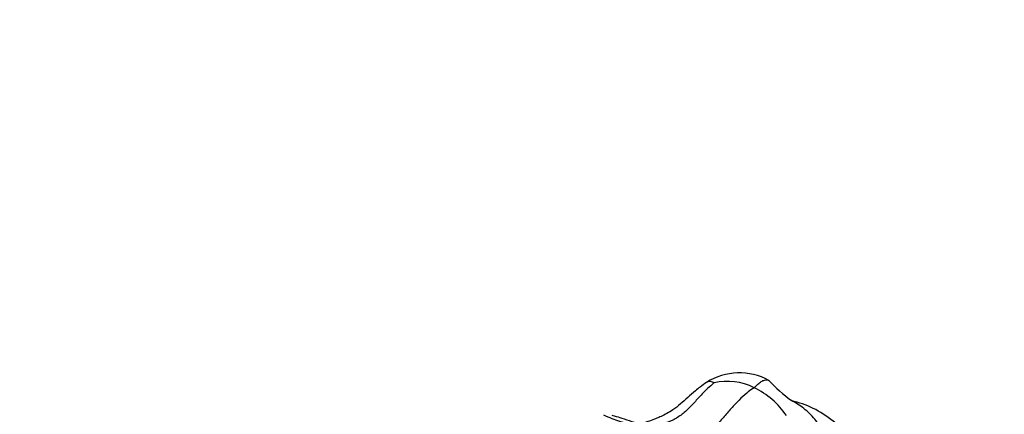
# Model space of a CAD drawing. Units: millimetres. Extents: x 0 to 744, y 0 to 1164.
# Drawn here: x 221 to 246, y 398 to 408 of the extents above; entities that cross this region are included whole.
import ezdxf
from ezdxf import colors
from ezdxf.entities.mleader import LeaderData, LeaderLine
from ezdxf.math import Vec2, Vec3

# ---------------------------------------------------------------- set-up
doc = ezdxf.new("R2010")
doc.units = ezdxf.units.MM
doc.layers.add('DV6_Défaut', color=7, linetype='Continuous')
doc.layers.add('Défaut', color=7, linetype='Continuous')

# ---------------------------------------------------------------- blocks, each defined once
blk = doc.blocks.new('_DOT')
at = {"color": 0}
blk.add_line((0, 0), (-1, 0), dxfattribs=at)
at = {"color": 0, "const_width": 0.333}
blk.add_lwpolyline([(-0.1665, 0, 1), (0.1665, 0, 1)], format="xyb", close=True, dxfattribs=at)
blk = doc.blocks.new('SE5')
at = {"layer": 'DV6_Défaut', "color": 7, "linetype": 'Continuous'}
for centre, radius, start, end in [((239.333, 397.83), 1.541, 61.7272, 122.0206), ((239.033, 397.694), 1.468, 63.1701, 103.0883), ((242.956, 401.84), 3.925, 222.5228, 233.4862), ((238.812, 397.161), 2.044, 34.272, 64.3837)]:
    blk.add_arc(centre, radius, start, end, dxfattribs=at)
for points, knots in [([(238.516, 399.136), (238.457, 399.095), (238.37, 399.033), (238.21, 398.907), (237.991, 398.711), (237.722, 398.463), (237.446, 398.315), (237.286, 398.249), (237.186, 398.208), (237.035, 398.15), (236.742, 398.059), (236.357, 398.158), (236.109, 398.256), (235.964, 398.321)], [0, 0, 0, 0, 0.056749, 0.099857, 0.1724, 0.311836, 0.412204, 0.448619, 0.477298, 0.550382, 0.662584, 0.833021, 1, 1, 1, 1]), ([(238.701, 399.124), (238.693, 399.116), (238.621, 399.059), (238.483, 398.938), (238.309, 398.744), (238.118, 398.532), (237.913, 398.338), (237.68, 398.191), (237.428, 398.099), (237.169, 398.053), (236.911, 398.076), (236.665, 398.155), (236.441, 398.239), (236.273, 398.285), (236.188, 398.306), (236.167, 398.311)], [0, 0, 0, 0, 0.022727, 0.090909, 0.181818, 0.272727, 0.363636, 0.454545, 0.545455, 0.636364, 0.727273, 0.818182, 0.909091, 0.977273, 1, 1, 1, 1]), ([(238.701, 399.124), (238.7, 399.126), (238.676, 399.136), (238.629, 399.153), (238.572, 399.158), (238.536, 399.147), (238.518, 399.138), (238.516, 399.136)], [0, 0, 0, 0, 0.079221, 0.316883, 0.633766, 0.950649, 1, 1, 1, 1]), ([(239.695, 399.004), (239.705, 399.011), (239.736, 399.042), (239.798, 399.101), (239.876, 399.162), (239.954, 399.199), (240.019, 399.204), (240.055, 399.192), (240.071, 399.182), (240.072, 399.182)], [0, 0, 0, 0, 0.049766, 0.199062, 0.398125, 0.597187, 0.79625, 0.995312, 1, 1, 1, 1]), ([(239.695, 399.004), (239.682, 398.993), (239.622, 398.952), (239.5, 398.864), (239.322, 398.704), (239.124, 398.491), (238.93, 398.259), (238.727, 398.031), (238.513, 397.817), (238.288, 397.635), (238.067, 397.475), (237.853, 397.324), (237.669, 397.196), (237.543, 397.106), (237.481, 397.062), (237.464, 397.045)], [0, 0, 0, 0, 0.022727, 0.090909, 0.181818, 0.272727, 0.363636, 0.454545, 0.545455, 0.636364, 0.727273, 0.818182, 0.909091, 0.977273, 1, 1, 1, 1]), ([(242.423, 397.513), (242.149, 397.769), (241.78, 398.101), (241.142, 398.535), (240.818, 398.629), (240.62, 398.685)], [0, 0, 0, 0, 0.44103, 0.71012, 1, 1, 1, 1]), ([(241.729, 397.427), (241.723, 397.441), (241.691, 397.496), (241.626, 397.606), (241.535, 397.757), (241.431, 397.918), (241.322, 398.076), (241.204, 398.225), (241.073, 398.364), (240.932, 398.49), (240.782, 398.6), (240.674, 398.659), (240.621, 398.685)], [0, 0, 0, 0, 0.027972, 0.111889, 0.223778, 0.335667, 0.447556, 0.559446, 0.671335, 0.783224, 0.895113, 1, 1, 1, 1])]:
    blk.add_open_spline(points, degree=3, knots=knots, dxfattribs=at)

msp = doc.modelspace()

# ---------------------------------------------------------------- block references
at = {"layer": 'Défaut'}
msp.add_blockref('SE5', (0, 0), dxfattribs=at)

# ---------------------------------------------------------------- leaders
at = {"layer": 'Défaut', "color": 7, "linetype": 'Continuous'}
ml = msp.add_multileader_mtext('Standard', dxfattribs=at)
ml.set_content('{\\pxsm0.9;\\fSolid Edge ISO|b1||i0||c0|p34;\\W1.;05/04/2024\\P}', color=256)
ml.set_leader_properties()
ml.set_arrow_properties(name='DOT')
ml.build(insert=Vec2(0, 0))
ml.multileader.update_dxf_attribs({"leader_type": 0, "dogleg_length": 0, "arrow_head_size": 12})
ctx = ml.context
ctx.base_point, ctx.char_height, ctx.arrow_head_size = Vec3(656.602, 1157.093), 12, 12
notes = []
notes.append((ctx, [(0, (0, 0, 0), (0, 0), (1, 0), 1, [])]))
ctx.mtext.insert = Vec3(658.602, 1163.093)
for ctx, leaders in notes:
    for number, flags, end, landing, length, lines in leaders:
        leader = LeaderData()
        leader.index, (leader.has_last_leader_line, leader.has_dogleg_vector, leader.attachment_direction) = number, flags
        leader.last_leader_point, leader.dogleg_vector, leader.dogleg_length = Vec3(end), Vec3(landing), length
        for number, points, colour, breaks in lines:
            line = LeaderLine()
            line.index, line.vertices, line.color, line.breaks = number, Vec3.list(points), colors.encode_raw_color(colour), breaks
            leader.lines.append(line)
        ctx.leaders.append(leader)

doc.saveas('drawing.dxf')
